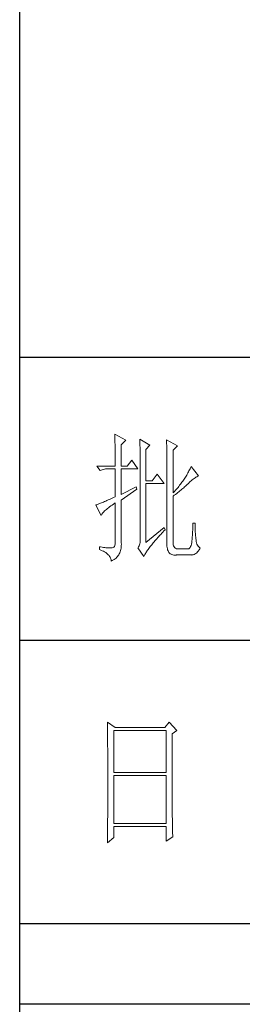
# Model space of a CAD drawing. Units: millimetres. Extents: x 6348 to 35369, y -82316 to -3897.
# Drawn here: x 10767 to 10861, y -60358 to -59944 of the extents above; entities that cross this region are included whole.
import ezdxf

# ---------------------------------------------------------------- set-up
doc = ezdxf.new("R2010")
doc.units = ezdxf.units.MM
doc.layers.add('轮廓线', color=7, linetype='Continuous', lineweight=25)

# ---------------------------------------------------------------- blocks, each defined once
blk = doc.blocks.new('文字')
at = {"layer": '轮廓线', "color": 7, "lineweight": 0}
for p, q in [((3753.76, 1676.59), (3753.77, 1676.17)), ((3757.65, 1674.45), (3753.76, 1676.59)), ((3753.77, 1676.17), (3753.78, 1675.74)), ((3753.78, 1675.74), (3753.8, 1675.31)), ((3753.8, 1675.31), (3753.81, 1674.88)), ((3753.81, 1674.88), (3753.82, 1674.43)), ((3762.62, 1674.84), (3762.64, 1674.39)), ((3766.2, 1672.7), (3762.62, 1674.84)), ((3772.1, 1674.64), (3772.13, 1674.16)), ((3775.99, 1672.5), (3772.1, 1674.64)), ((3753.82, 1674.43), (3753.83, 1673.98)), ((3753.83, 1673.98), (3753.84, 1673.53)), ((3753.84, 1673.53), (3753.85, 1673.07)), ((3753.85, 1673.07), (3753.86, 1672.61)), ((3753.86, 1672.61), (3753.86, 1672.14)), ((3753.86, 1672.14), (3753.87, 1671.66)), ((3753.87, 1671.66), (3753.88, 1671.18)), ((3753.88, 1671.18), (3753.88, 1670.69)), ((3756.09, 1672.89), (3757.65, 1674.45)), ((3756.09, 1665.31), (3756.09, 1672.89)), ((3762.64, 1674.39), (3762.65, 1673.93)), ((3762.65, 1673.93), (3762.67, 1673.48)), ((3762.67, 1673.48), (3762.69, 1673.01)), ((3762.69, 1673.01), (3762.7, 1672.54)), ((3762.7, 1672.54), (3762.71, 1672.07)), ((3762.71, 1672.07), (3762.72, 1671.6)), ((3762.72, 1671.6), (3762.74, 1671.12)), ((3762.74, 1671.12), (3762.74, 1670.63)), ((3764.8, 1671.14), (3766.2, 1672.7)), ((3764.8, 1660.06), (3764.8, 1671.14)), ((3772.13, 1674.16), (3772.15, 1673.68)), ((3772.15, 1673.68), (3772.16, 1673.19)), ((3772.16, 1673.19), (3772.18, 1672.71)), ((3772.18, 1672.71), (3772.23, 1670.78)), ((3774.44, 1670.95), (3775.99, 1672.5)), ((3753.88, 1670.69), (3753.89, 1670.2)), ((3753.89, 1670.2), (3753.89, 1669.7)), ((3753.89, 1669.7), (3753.9, 1669.19)), ((3753.9, 1669.19), (3753.9, 1668.68)), ((3753.9, 1668.68), (3753.91, 1668.17)), ((3753.91, 1668.17), (3753.91, 1667.64)), ((3753.91, 1667.64), (3753.91, 1667.12)), ((3762.74, 1670.63), (3762.75, 1670.15)), ((3762.75, 1670.15), (3762.76, 1669.65)), ((3762.76, 1669.65), (3762.76, 1669.16)), ((3762.76, 1669.16), (3762.77, 1668.66)), ((3762.77, 1668.66), (3762.77, 1668.15)), ((3762.77, 1668.15), (3762.77, 1667.64)), ((3762.77, 1667.64), (3762.78, 1667.12)), ((3772.23, 1670.78), (3772.24, 1670.3)), ((3772.24, 1670.3), (3772.25, 1669.81)), ((3772.25, 1669.81), (3772.25, 1669.33)), ((3772.25, 1669.33), (3772.26, 1668.36)), ((3772.26, 1668.36), (3772.26, 1667.88)), ((3772.26, 1667.88), (3772.26, 1667.64)), ((3772.26, 1667.64), (3772.26, 1637.9)), ((3774.44, 1655.78), (3774.44, 1670.95)), ((3753.91, 1665.31), (3747.38, 1665.31)), ((3747.38, 1665.31), (3748.63, 1663.76)), ((3748.63, 1663.76), (3750.49, 1664.34)), ((3750.49, 1664.34), (3753.91, 1664.34)), ((3753.91, 1667.12), (3753.91, 1666.58)), ((3753.91, 1666.58), (3753.91, 1665.31)), ((3753.91, 1664.34), (3753.91, 1654.42)), ((3758.11, 1665.31), (3756.09, 1665.31)), ((3756.09, 1655.2), (3756.09, 1664.34)), ((3756.09, 1664.34), (3762, 1664.34)), ((3759.82, 1667.45), (3758.11, 1665.31)), ((3762, 1664.34), (3759.82, 1667.45)), ((3762.78, 1667.12), (3762.78, 1640.42)), ((3780.46, 1664.36), (3780.28, 1663.99)), ((3780.64, 1664.74), (3780.46, 1664.36)), ((3780.81, 1665.12), (3780.64, 1664.74)), ((3783.46, 1661.81), (3780.81, 1665.12)), ((3768.84, 1662.4), (3766.97, 1660.06)), ((3771.33, 1659.09), (3768.84, 1662.4)), ((3778.33, 1660.65), (3778.09, 1660.29)), ((3778.58, 1661.02), (3778.33, 1660.65)), ((3778.81, 1661.39), (3778.58, 1661.02)), ((3779.04, 1661.76), (3778.81, 1661.39)), ((3779.26, 1662.12), (3779.04, 1661.76)), ((3779.47, 1662.49), (3779.26, 1662.12)), ((3779.68, 1662.87), (3779.47, 1662.49)), ((3779.89, 1663.24), (3779.68, 1662.87)), ((3780.08, 1663.61), (3779.89, 1663.24)), ((3780.28, 1663.99), (3780.08, 1663.61)), ((3781.22, 1660.43), (3781.55, 1660.7)), ((3781.55, 1660.7), (3781.88, 1660.95)), ((3781.88, 1660.95), (3782.21, 1661.18)), ((3782.21, 1661.18), (3782.54, 1661.38)), ((3782.54, 1661.38), (3782.86, 1661.55)), ((3782.86, 1661.55), (3783.18, 1661.7)), ((3783.18, 1661.7), (3783.46, 1661.81)), ((3761.38, 1657.92), (3756.09, 1655.2)), ((3756.09, 1653.26), (3761.53, 1657.14)), ((3761.53, 1657.14), (3761.38, 1657.92)), ((3766.97, 1660.06), (3764.8, 1660.06)), ((3764.8, 1638.29), (3764.8, 1659.09)), ((3764.8, 1659.09), (3771.33, 1659.09)), ((3775.59, 1657.07), (3775.29, 1656.72)), ((3775.9, 1657.42), (3775.59, 1657.07)), ((3776.19, 1657.78), (3775.9, 1657.42)), ((3776.48, 1658.13), (3776.19, 1657.78)), ((3776.76, 1658.49), (3776.48, 1658.13)), ((3777.04, 1658.85), (3776.76, 1658.49)), ((3777.31, 1659.21), (3777.04, 1658.85)), ((3777.23, 1656.83), (3777.57, 1657.11)), ((3777.57, 1659.57), (3777.31, 1659.21)), ((3777.84, 1659.93), (3777.57, 1659.57)), ((3777.57, 1657.11), (3777.9, 1657.39)), ((3778.09, 1660.29), (3777.84, 1659.93)), ((3777.9, 1657.39), (3778.21, 1657.66)), ((3778.21, 1657.66), (3778.51, 1657.91)), ((3778.51, 1657.91), (3778.79, 1658.16)), ((3778.79, 1658.16), (3779.06, 1658.4)), ((3779.06, 1658.4), (3779.32, 1658.63)), ((3779.32, 1658.63), (3779.56, 1658.86)), ((3779.56, 1658.86), (3779.78, 1659.07)), ((3779.78, 1659.07), (3780, 1659.28)), ((3780, 1659.28), (3780.19, 1659.48)), ((3780.19, 1659.48), (3780.54, 1659.82)), ((3780.54, 1659.82), (3780.88, 1660.14)), ((3780.88, 1660.14), (3781.22, 1660.43)), ((3752.36, 1653.72), (3751.88, 1653.5)), ((3752.86, 1653.94), (3752.36, 1653.72)), ((3753.37, 1654.18), (3752.86, 1653.94)), ((3753.91, 1654.42), (3753.37, 1654.18)), ((3774.65, 1656.02), (3774.44, 1655.78)), ((3774.44, 1654.62), (3774.88, 1654.96)), ((3774.44, 1638.29), (3774.44, 1654.62)), ((3774.97, 1656.36), (3774.65, 1656.02)), ((3774.88, 1654.96), (3775.31, 1655.29)), ((3775.29, 1656.72), (3774.97, 1656.36)), ((3775.31, 1655.29), (3775.72, 1655.62)), ((3775.72, 1655.62), (3776.12, 1655.93)), ((3776.12, 1655.93), (3776.51, 1656.24)), ((3776.51, 1656.24), (3776.88, 1656.54)), ((3776.88, 1656.54), (3777.23, 1656.83)), ((3747.21, 1651.55), (3747.07, 1651.51)), ((3747.07, 1651.51), (3748.94, 1647.81)), ((3747.41, 1651.63), (3747.21, 1651.55)), ((3747.64, 1651.71), (3747.41, 1651.63)), ((3747.89, 1651.81), (3747.64, 1651.71)), ((3748.15, 1651.91), (3747.89, 1651.81)), ((3748.43, 1652.03), (3748.15, 1651.91)), ((3748.74, 1652.15), (3748.43, 1652.03)), ((3749.06, 1652.28), (3748.74, 1652.15)), ((3749.41, 1652.43), (3749.06, 1652.28)), ((3749.77, 1652.58), (3749.41, 1652.43)), ((3750.15, 1652.75), (3749.77, 1652.58)), ((3750.55, 1652.92), (3750.15, 1652.75)), ((3750.97, 1653.1), (3750.55, 1652.92)), ((3750.78, 1649.96), (3751.13, 1650.25)), ((3751.42, 1653.3), (3750.97, 1653.1)), ((3751.13, 1650.25), (3751.5, 1650.55)), ((3751.88, 1653.5), (3751.42, 1653.3)), ((3751.5, 1650.55), (3751.91, 1650.86)), ((3751.91, 1650.86), (3752.34, 1651.18)), ((3752.34, 1651.18), (3752.8, 1651.51)), ((3752.8, 1651.51), (3753.29, 1651.86)), ((3753.29, 1651.86), (3753.81, 1652.21)), ((3753.81, 1652.21), (3753.91, 1652.28)), ((3753.91, 1652.28), (3753.91, 1638.29)), ((3756.09, 1638.09), (3756.09, 1653.26)), ((3748.94, 1647.81), (3749.03, 1648.01)), ((3749.03, 1648.01), (3749.15, 1648.22)), ((3749.15, 1648.22), (3749.3, 1648.43)), ((3749.3, 1648.43), (3749.47, 1648.66)), ((3749.47, 1648.66), (3749.68, 1648.9)), ((3749.68, 1648.9), (3749.91, 1649.15)), ((3749.91, 1649.15), (3750.17, 1649.41)), ((3750.17, 1649.41), (3750.46, 1649.68)), ((3750.46, 1649.68), (3750.78, 1649.96)), ((3771.33, 1643.53), (3764.8, 1638.29)), ((3771.64, 1642.75), (3771.33, 1643.53)), ((3781.4, 1643.08), (3781.39, 1642.59)), ((3781.42, 1643.58), (3781.4, 1643.08)), ((3781.43, 1644.08), (3781.42, 1643.58)), ((3782.21, 1645.09), (3781.43, 1645.09)), ((3781.43, 1645.09), (3781.43, 1644.58)), ((3781.43, 1644.58), (3781.43, 1644.08)), ((3782.21, 1644.93), (3782.21, 1645.09)), ((3782.21, 1644.42), (3782.21, 1644.93)), ((3782.22, 1643.91), (3782.21, 1644.42)), ((3782.24, 1643.41), (3782.22, 1643.91)), ((3782.25, 1642.92), (3782.24, 1643.41)), ((3762.78, 1640.42), (3762.8, 1639.81)), ((3762.8, 1639.81), (3762.79, 1639.24)), ((3768.32, 1639.2), (3768.65, 1639.57)), ((3768.65, 1639.57), (3768.98, 1639.95)), ((3768.98, 1639.95), (3769.33, 1640.33)), ((3769.33, 1640.33), (3769.68, 1640.71)), ((3769.68, 1640.71), (3770.04, 1641.1)), ((3770.04, 1641.1), (3770.42, 1641.5)), ((3770.42, 1641.5), (3770.8, 1641.9)), ((3770.8, 1641.9), (3771.2, 1642.31)), ((3771.2, 1642.31), (3771.6, 1642.72)), ((3771.6, 1642.72), (3771.64, 1642.75)), ((3781.21, 1639.74), (3781.17, 1639.28)), ((3781.25, 1640.2), (3781.21, 1639.74)), ((3781.28, 1640.67), (3781.25, 1640.2)), ((3781.31, 1641.15), (3781.28, 1640.67)), ((3781.34, 1641.62), (3781.31, 1641.15)), ((3781.37, 1642.1), (3781.34, 1641.62)), ((3781.39, 1642.59), (3781.37, 1642.1)), ((3782.28, 1642.43), (3782.25, 1642.92)), ((3782.31, 1641.95), (3782.28, 1642.43)), ((3782.34, 1641.48), (3782.31, 1641.95)), ((3782.38, 1641.01), (3782.34, 1641.48)), ((3782.42, 1640.55), (3782.38, 1641.01)), ((3782.47, 1640.09), (3782.42, 1640.55)), ((3782.52, 1639.65), (3782.47, 1640.09)), ((3782.57, 1639.09), (3782.52, 1639.65)), ((3748.32, 1636.73), (3748.32, 1635.76)), ((3748.73, 1636.66), (3748.32, 1636.73)), ((3749.24, 1636.57), (3748.73, 1636.66)), ((3749.74, 1636.5), (3749.24, 1636.57)), ((3750.19, 1636.43), (3749.74, 1636.5)), ((3750.63, 1636.38), (3750.19, 1636.43)), ((3751.03, 1636.34), (3750.63, 1636.38)), ((3751.4, 1636.32), (3751.03, 1636.34)), ((3751.75, 1636.3), (3751.4, 1636.32)), ((3752.06, 1636.29), (3751.75, 1636.3)), ((3752.35, 1636.3), (3752.06, 1636.29)), ((3752.6, 1636.31), (3752.35, 1636.3)), ((3752.83, 1636.34), (3752.6, 1636.31)), ((3752.89, 1636.34), (3752.83, 1636.34)), ((3753.2, 1636.41), (3752.89, 1636.34)), ((3753.46, 1636.59), (3753.2, 1636.41)), ((3753.66, 1636.86), (3753.46, 1636.59)), ((3753.8, 1637.23), (3753.66, 1636.86)), ((3753.89, 1637.71), (3753.8, 1637.23)), ((3753.91, 1638.29), (3753.89, 1637.71)), ((3755.91, 1635.79), (3755.99, 1636.23)), ((3755.99, 1636.23), (3756.05, 1636.68)), ((3756.05, 1636.68), (3756.08, 1637.15)), ((3756.08, 1637.15), (3756.1, 1637.64)), ((3756.1, 1637.64), (3756.09, 1638.09)), ((3762.04, 1636.39), (3762, 1636.34)), ((3762, 1636.34), (3764.02, 1633.23)), ((3762.23, 1636.67), (3762.04, 1636.39)), ((3762.38, 1637), (3762.23, 1636.67)), ((3762.52, 1637.36), (3762.38, 1637)), ((3762.62, 1637.77), (3762.52, 1637.36)), ((3762.71, 1638.22), (3762.62, 1637.77)), ((3762.76, 1638.71), (3762.71, 1638.22)), ((3762.79, 1639.24), (3762.76, 1638.71)), ((3765.62, 1635.81), (3765.84, 1636.13)), ((3765.84, 1636.13), (3766.08, 1636.45)), ((3766.08, 1636.45), (3766.32, 1636.77)), ((3766.32, 1636.77), (3766.58, 1637.11)), ((3766.58, 1637.11), (3766.85, 1637.44)), ((3766.85, 1637.44), (3767.12, 1637.78)), ((3767.12, 1637.78), (3767.41, 1638.13)), ((3767.41, 1638.13), (3767.7, 1638.48)), ((3767.7, 1638.48), (3768.01, 1638.84)), ((3768.01, 1638.84), (3768.32, 1639.2)), ((3772.26, 1637.9), (3772.26, 1637.37)), ((3772.26, 1637.37), (3772.28, 1636.88)), ((3772.28, 1636.88), (3772.33, 1636.43)), ((3772.33, 1636.43), (3772.41, 1636.01)), ((3774.45, 1637.89), (3774.44, 1638.29)), ((3774.52, 1637.42), (3774.45, 1637.89)), ((3774.63, 1637.01), (3774.52, 1637.42)), ((3774.8, 1636.67), (3774.63, 1637.01)), ((3775.02, 1636.39), (3774.8, 1636.67)), ((3775.29, 1636.18), (3775.02, 1636.39)), ((3775.61, 1636.03), (3775.29, 1636.18)), ((3780.26, 1636.22), (3780.03, 1636.05)), ((3780.47, 1636.47), (3780.26, 1636.22)), ((3780.65, 1636.8), (3780.47, 1636.47)), ((3780.81, 1637.2), (3780.65, 1636.8)), ((3780.94, 1637.68), (3780.81, 1637.2)), ((3781.04, 1638.23), (3780.94, 1637.68)), ((3781.12, 1638.87), (3781.04, 1638.23)), ((3781.17, 1639.28), (3781.12, 1638.87)), ((3782.65, 1638.56), (3782.57, 1639.09)), ((3782.76, 1638.08), (3782.65, 1638.56)), ((3782.9, 1637.66), (3782.76, 1638.08)), ((3783.07, 1637.29), (3782.9, 1637.66)), ((3783.28, 1636.97), (3783.07, 1637.29)), ((3783.51, 1636.71), (3783.28, 1636.97)), ((3783.78, 1636.5), (3783.51, 1636.71)), ((3784.08, 1636.34), (3783.78, 1636.5)), ((3783.89, 1636), (3784.08, 1636.34)), ((3748.32, 1635.76), (3748.83, 1635.55)), ((3748.83, 1635.55), (3749.3, 1635.34)), ((3749.3, 1635.34), (3749.75, 1635.11)), ((3749.75, 1635.11), (3750.16, 1634.88)), ((3750.16, 1634.88), (3750.54, 1634.64)), ((3750.54, 1634.64), (3750.88, 1634.4)), ((3750.88, 1634.4), (3751.19, 1634.14)), ((3751.19, 1634.14), (3751.47, 1633.88)), ((3751.47, 1633.88), (3751.72, 1633.6)), ((3751.72, 1633.6), (3751.93, 1633.32)), ((3751.93, 1633.32), (3752.11, 1633.03)), ((3752.11, 1633.03), (3752.26, 1632.74)), ((3752.26, 1632.74), (3752.37, 1632.43)), ((3753.92, 1632.48), (3754.22, 1632.73)), ((3754.22, 1632.73), (3754.49, 1632.99)), ((3754.49, 1632.99), (3754.75, 1633.28)), ((3754.75, 1633.28), (3754.98, 1633.58)), ((3754.98, 1633.58), (3755.19, 1633.91)), ((3755.19, 1633.91), (3755.38, 1634.25)), ((3755.38, 1634.25), (3755.54, 1634.61)), ((3755.54, 1634.61), (3755.69, 1634.98)), ((3755.69, 1634.98), (3755.81, 1635.38)), ((3755.81, 1635.38), (3755.91, 1635.79)), ((3764.02, 1633.23), (3764.16, 1633.5)), ((3764.16, 1633.5), (3764.3, 1633.77)), ((3764.3, 1633.77), (3764.46, 1634.04)), ((3764.46, 1634.04), (3764.63, 1634.32)), ((3764.63, 1634.32), (3764.81, 1634.61)), ((3764.81, 1634.61), (3764.99, 1634.9)), ((3764.99, 1634.9), (3765.19, 1635.2)), ((3765.19, 1635.2), (3765.4, 1635.51)), ((3765.4, 1635.51), (3765.62, 1635.81)), ((3772.41, 1636.01), (3772.51, 1635.63)), ((3772.51, 1635.63), (3772.64, 1635.28)), ((3772.64, 1635.28), (3772.8, 1634.97)), ((3772.8, 1634.97), (3772.99, 1634.69)), ((3772.99, 1634.69), (3773.21, 1634.46)), ((3773.21, 1634.46), (3773.45, 1634.25)), ((3773.45, 1634.25), (3773.72, 1634.09)), ((3773.72, 1634.09), (3774.02, 1633.96)), ((3774.02, 1633.96), (3774.35, 1633.86)), ((3774.35, 1633.86), (3774.7, 1633.8)), ((3774.7, 1633.8), (3775.08, 1633.78)), ((3775.08, 1633.78), (3775.49, 1633.79)), ((3775.49, 1633.79), (3775.68, 1633.81)), ((3775.99, 1635.95), (3775.61, 1636.03)), ((3775.68, 1633.81), (3780.5, 1633.81)), ((3779.41, 1635.95), (3775.99, 1635.95)), ((3779.49, 1635.94), (3779.41, 1635.95)), ((3779.77, 1635.96), (3779.49, 1635.94)), ((3780.03, 1636.05), (3779.77, 1635.96)), ((3780.5, 1633.81), (3781.22, 1633.83)), ((3780.5, 1633.81), (3780.87, 1633.8)), ((3780.87, 1633.8), (3781.22, 1633.83)), ((3781.22, 1633.83), (3781.56, 1633.9)), ((3781.56, 1633.9), (3781.89, 1634.02)), ((3781.89, 1634.02), (3782.21, 1634.17)), ((3782.21, 1634.17), (3782.52, 1634.37)), ((3782.52, 1634.37), (3782.82, 1634.61)), ((3782.82, 1634.61), (3783.1, 1634.89)), ((3783.1, 1634.89), (3783.37, 1635.22)), ((3783.37, 1635.22), (3783.64, 1635.59)), ((3783.64, 1635.59), (3783.89, 1636)), ((3752.37, 1632.43), (3752.46, 1632.12)), ((3752.46, 1632.12), (3752.51, 1631.8)), ((3752.51, 1631.67), (3752.9, 1631.85)), ((3752.51, 1631.8), (3752.51, 1631.67)), ((3752.9, 1631.85), (3753.26, 1632.04)), ((3753.26, 1632.04), (3753.6, 1632.25)), ((3753.6, 1632.25), (3753.92, 1632.48)), ((3751.15, 1574.58), (3751.16, 1573.52)), ((3753.94, 1572.64), (3751.15, 1574.58)), ((3751.16, 1573.52), (3751.17, 1572.99)), ((3773.07, 1574.58), (3771.51, 1572.64)), ((3775.71, 1571.67), (3773.07, 1574.58)), ((3751.17, 1572.99), (3751.18, 1571.93)), ((3751.18, 1571.93), (3751.18, 1571.41)), ((3751.18, 1571.41), (3751.19, 1570.89)), ((3751.19, 1570.89), (3751.2, 1570.37)), ((3751.2, 1570.37), (3751.21, 1569.34)), ((3753.48, 1556.7), (3753.48, 1571.67)), ((3753.48, 1571.67), (3771.98, 1571.67)), ((3771.51, 1572.64), (3753.94, 1572.64)), ((3771.98, 1571.67), (3771.98, 1556.7)), ((3774.16, 1570.5), (3775.71, 1571.67)), ((3774.16, 1543.56), (3774.16, 1570.5)), ((3751.21, 1569.34), (3751.21, 1568.83)), ((3751.21, 1568.83), (3751.22, 1568.32)), ((3751.22, 1568.32), (3751.23, 1567.82)), ((3751.23, 1567.82), (3751.23, 1567.31)), ((3751.23, 1567.31), (3751.24, 1566.81)), ((3751.24, 1566.81), (3751.24, 1566.31)), ((3751.24, 1566.31), (3751.24, 1565.82)), ((3751.24, 1565.82), (3751.25, 1565.32)), ((3751.25, 1565.32), (3751.25, 1564.83)), ((3751.25, 1564.83), (3751.25, 1564.34)), ((3751.25, 1564.34), (3751.26, 1563.85)), ((3751.26, 1563.85), (3751.26, 1563.37)), ((3751.26, 1563.37), (3751.27, 1562.89)), ((3751.27, 1562.89), (3751.27, 1562.41)), ((3751.27, 1562.41), (3751.27, 1561.93)), ((3751.27, 1561.93), (3751.28, 1560.98)), ((3751.28, 1560.98), (3751.28, 1560.51)), ((3751.28, 1560.51), (3751.28, 1560.04)), ((3751.28, 1560.04), (3751.29, 1559.58)), ((3751.29, 1559.58), (3751.29, 1559.11)), ((3751.29, 1559.11), (3751.29, 1558.65)), ((3751.29, 1558.65), (3751.29, 1558.19)), ((3751.29, 1558.19), (3751.29, 1557.74)), ((3751.29, 1557.74), (3751.29, 1557.28)), ((3751.29, 1557.28), (3751.3, 1556.83)), ((3751.3, 1556.83), (3751.3, 1555.93)), ((3751.3, 1555.93), (3751.3, 1555.49)), ((3771.98, 1556.7), (3753.48, 1556.7)), ((3751.3, 1555.49), (3751.3, 1550.98)), ((3753.48, 1538.62), (3753.48, 1555.72)), ((3753.48, 1555.72), (3771.98, 1555.72)), ((3771.98, 1555.72), (3771.98, 1538.62)), ((3751.3, 1549.62), (3751.29, 1549.16)), ((3751.29, 1549.16), (3751.29, 1548.71)), ((3751.3, 1550.98), (3751.3, 1550.52)), ((3751.3, 1550.52), (3751.3, 1549.62)), ((3751.29, 1546.38), (3751.28, 1545.91)), ((3751.28, 1545.91), (3751.28, 1544.97)), ((3751.29, 1548.71), (3751.29, 1548.24)), ((3751.29, 1548.24), (3751.29, 1547.78)), ((3751.29, 1547.78), (3751.29, 1546.85)), ((3751.29, 1546.85), (3751.29, 1546.38)), ((3751.26, 1542.08), (3751.25, 1541.59)), ((3751.27, 1543.53), (3751.26, 1542.57)), ((3751.26, 1542.57), (3751.26, 1542.08)), ((3751.28, 1544.97), (3751.27, 1544.01)), ((3751.27, 1544.01), (3751.27, 1543.53)), ((3774.16, 1543.03), (3774.16, 1543.56)), ((3774.16, 1542.52), (3774.16, 1543.03)), ((3774.16, 1542.01), (3774.16, 1542.52)), ((3774.17, 1541.5), (3774.16, 1542.01)), ((3751.23, 1539.12), (3751.22, 1538.12)), ((3751.24, 1539.62), (3751.23, 1539.12)), ((3751.25, 1541.1), (3751.24, 1540.12)), ((3751.24, 1540.12), (3751.24, 1539.62)), ((3751.25, 1541.59), (3751.25, 1541.1)), ((3771.98, 1538.62), (3753.48, 1538.62)), ((3774.17, 1540.99), (3774.17, 1541.5)), ((3774.18, 1540.49), (3774.17, 1540.99)), ((3774.18, 1540), (3774.18, 1540.49)), ((3774.19, 1539.51), (3774.18, 1540)), ((3774.19, 1539.02), (3774.19, 1539.51)), ((3774.2, 1538.54), (3774.19, 1539.02)), ((3774.21, 1538.06), (3774.2, 1538.54)), ((3751.19, 1535.07), (3751.17, 1533.52)), ((3751.2, 1536.09), (3751.19, 1535.58)), ((3751.19, 1535.58), (3751.19, 1535.07)), ((3751.22, 1537.62), (3751.2, 1536.6)), ((3751.2, 1536.6), (3751.2, 1536.09)), ((3751.22, 1538.12), (3751.22, 1537.62)), ((3753.48, 1533.75), (3753.48, 1537.64)), ((3753.48, 1537.64), (3771.98, 1537.64)), ((3771.98, 1537.64), (3771.98, 1532.39)), ((3774.22, 1537.59), (3774.21, 1538.06)), ((3774.23, 1537.12), (3774.22, 1537.59)), ((3774.24, 1536.65), (3774.23, 1537.12)), ((3774.25, 1536.19), (3774.24, 1536.65)), ((3774.27, 1535.28), (3774.25, 1536.19)), ((3774.3, 1534.39), (3774.27, 1535.28)), ((3751.15, 1531.81), (3753.48, 1533.75)), ((3751.16, 1532.47), (3751.15, 1531.94)), ((3751.15, 1531.94), (3751.15, 1531.81)), ((3751.17, 1533.52), (3751.16, 1532.47)), ((3771.98, 1532.39), (3774.31, 1533.95)), ((3774.31, 1533.95), (3774.3, 1534.39))]:
    blk.add_line(p, q, dxfattribs=at)

msp = doc.modelspace()

# ---------------------------------------------------------------- linework, layer by layer
for p, q in [((10767.46, -62074.24), (10767.46, -58735.96)), ((11183.2, -60085.81), (10767.46, -60085.81)), ((11183.2, -60204.91), (10767.46, -60204.91)), ((10767.46, -60324), (11183.2, -60324)), ((11183.2, -60358.03), (10767.46, -60358.03))]:
    msp.add_line(p, q)

# ---------------------------------------------------------------- block references
at = {"layer": '轮廓线', "color": 0, "linetype": 'ByBlock', "lineweight": 13, "xscale": 1.188, "yscale": 1.188, "zscale": 1.188}
msp.add_blockref('文字', (6348.04, -62109.88), dxfattribs=at)

doc.saveas('drawing.dxf')
